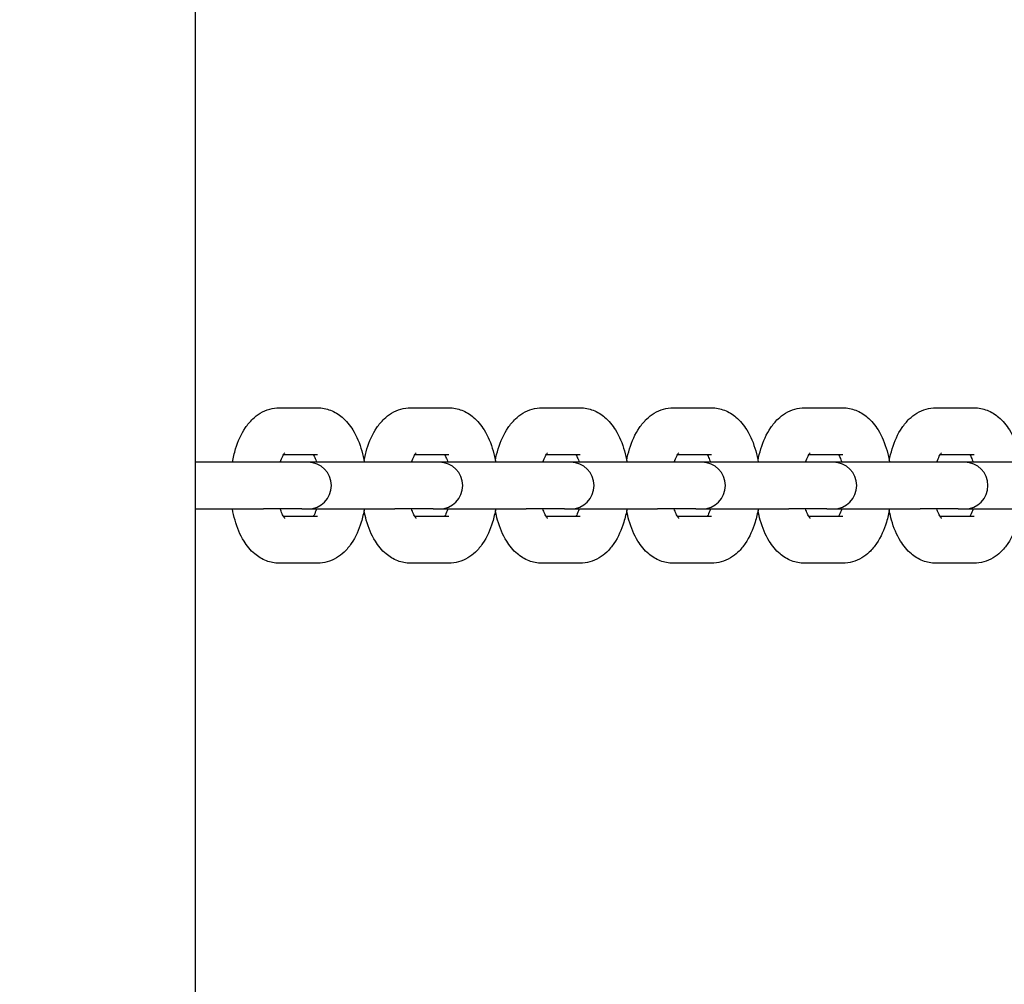
# Model space of a CAD drawing. Units: millimetres. Extents: x 35978 to 76326, y 27212 to 57135.
# Drawn here: x 50228 to 50354, y 39213 to 39337 of the extents above; entities that cross this region are included whole.
import ezdxf

# ---------------------------------------------------------------- set-up
doc = ezdxf.new("R2010")
doc.units = ezdxf.units.MM
doc.layers.add('Widoczne (ISO)', color=255, linetype='Continuous')
doc.layers.add('wymiary 100 strefy', color=5, linetype='Continuous')
doc.styles.get("Standard").update_dxf_attribs({"font": 'arial.ttf'})
doc.dimstyles.new('FK_rzuty 100_STREFY', dxfattribs={"dimscale": 100, "dimtxt": 4, "dimasz": 2.5, "dimexe": 1.25, "dimexo": 0.625, "dimgap": 1, "dimtad": 1, "dimdec": 1, "dimlfac": 0.001, "dimrnd": 0.01, "dimzin": 1, "dimdsep": 46, "dimtxsty": 'Standard', "dimblk": 'OBLIQUE', "dimcen": 2.5, "dimadec": 0, "dimazin": 0, "dimtfac": 1, "dimtdec": 1, "dimtmove": 0, "dimatfit": 3, "dimfxl": 1, "dimarcsym": 0})

# ---------------------------------------------------------------- blocks, each defined once
blk = doc.blocks.new('_Oblique')
at = {"color": 0, "linetype": 'ByBlock', "lineweight": -2}
blk.add_line((-0.5, -0.5), (0.5, 0.5), dxfattribs=at)
blk = doc.blocks.new('*D7')
at = {"layer": 'Defpoints', "color": 0, "transparency": 16777216}
for p in [(51357.25, 42535.7), (47824.1, 29513.59), (57082.6, 29513.59)]:
    blk.add_point(p, dxfattribs=at)
at = {"layer": 'wymiary 100 strefy', "color": 0, "lineweight": -2, "transparency": 16777216}
for p, q in [((51419.75, 42535.7), (57207.6, 42535.7)), ((57082.6, 42535.7), (57082.6, 29513.59)), ((47886.6, 29513.59), (57207.6, 29513.59))]:
    blk.add_line(p, q, dxfattribs=at)
at = {"layer": 'wymiary 100 strefy', "color": 0, "lineweight": -2, "transparency": 16777216, "xscale": 200, "yscale": 200, "zscale": 200}
for p, rotation in [((57082.6, 42535.7), 90), ((57082.6, 29513.59), 270)]:
    blk.add_blockref('_Oblique', p, dxfattribs=dict(at, rotation=rotation))
at = {"layer": 'wymiary 100 strefy', "color": 0, "transparency": 16777216, "insert": (56829.32, 36024.64), "char_height": 300, "attachment_point": 5, "rotation": 90}
blk.add_mtext('13.00 m', dxfattribs=at)

msp = doc.modelspace()

# ---------------------------------------------------------------- linework, layer by layer
at = {"layer": 'Widoczne (ISO)'}
for p, q in [((50250.156, 37754.778), (50250.156, 39716.447)), ((50260.939, 39287.278), (50265.868, 39287.278)), ((50277.84, 39287.278), (50282.769, 39287.278)), ((50294.741, 39287.278), (50299.67, 39287.278)), ((50311.641, 39287.278), (50316.571, 39287.278)), ((50328.542, 39287.278), (50333.472, 39287.278)), ((50345.443, 39287.278), (50350.373, 39287.278)), ((50261.505, 39281.278), (50265.868, 39281.278)), ((50278.406, 39281.278), (50282.769, 39281.278)), ((50295.306, 39281.278), (50299.67, 39281.278)), ((50312.207, 39281.278), (50316.571, 39281.278)), ((50329.108, 39281.278), (50333.472, 39281.278)), ((50346.009, 39281.278), (50350.373, 39281.278)), ((50258.903, 39280.278), (50250.156, 39280.278)), ((50263.833, 39280.278), (50258.903, 39280.278)), ((50264.652, 39280.278), (50263.833, 39280.278)), ((50275.804, 39280.278), (50264.652, 39280.278)), ((50280.734, 39280.278), (50275.804, 39280.278)), ((50281.553, 39280.278), (50280.734, 39280.278)), ((50292.705, 39280.278), (50281.553, 39280.278)), ((50297.635, 39280.278), (50292.705, 39280.278)), ((50298.454, 39280.278), (50297.635, 39280.278)), ((50309.606, 39280.278), (50298.454, 39280.278)), ((50314.536, 39280.278), (50309.606, 39280.278)), ((50315.355, 39280.278), (50314.536, 39280.278)), ((50326.507, 39280.278), (50315.355, 39280.278)), ((50331.437, 39280.278), (50326.507, 39280.278)), ((50332.256, 39280.278), (50331.437, 39280.278)), ((50343.408, 39280.278), (50332.256, 39280.278)), ((50348.338, 39280.278), (50343.408, 39280.278)), ((50349.157, 39280.278), (50348.338, 39280.278)), ((50360.309, 39280.278), (50349.157, 39280.278)), ((50250.156, 39274.278), (50258.903, 39274.278)), ((50263.833, 39274.278), (50258.903, 39274.278)), ((50263.833, 39274.278), (50264.652, 39274.278)), ((50264.652, 39274.278), (50275.804, 39274.278)), ((50280.734, 39274.278), (50275.804, 39274.278)), ((50280.734, 39274.278), (50281.553, 39274.278)), ((50281.553, 39274.278), (50292.705, 39274.278)), ((50297.635, 39274.278), (50292.705, 39274.278)), ((50297.635, 39274.278), (50298.454, 39274.278)), ((50298.454, 39274.278), (50309.606, 39274.278)), ((50314.536, 39274.278), (50309.606, 39274.278)), ((50314.536, 39274.278), (50315.355, 39274.278)), ((50315.355, 39274.278), (50326.507, 39274.278)), ((50331.437, 39274.278), (50326.507, 39274.278)), ((50331.437, 39274.278), (50332.256, 39274.278)), ((50332.256, 39274.278), (50343.408, 39274.278)), ((50348.338, 39274.278), (50343.408, 39274.278)), ((50348.338, 39274.278), (50349.157, 39274.278)), ((50349.157, 39274.278), (50360.309, 39274.278)), ((50265.868, 39273.278), (50261.505, 39273.278)), ((50282.769, 39273.278), (50278.406, 39273.278)), ((50299.67, 39273.278), (50295.306, 39273.278)), ((50316.571, 39273.278), (50312.207, 39273.278)), ((50333.472, 39273.278), (50329.108, 39273.278)), ((50350.373, 39273.278), (50346.009, 39273.278)), ((50265.868, 39267.278), (50260.939, 39267.278)), ((50282.769, 39267.278), (50277.84, 39267.278)), ((50299.67, 39267.278), (50294.741, 39267.278)), ((50316.571, 39267.278), (50311.641, 39267.278)), ((50333.472, 39267.278), (50328.542, 39267.278)), ((50350.373, 39267.278), (50345.443, 39267.278))]:
    msp.add_line(p, q, dxfattribs=at)
for centre in [(50264.652, 39277.278), (50281.553, 39277.278), (50298.454, 39277.278), (50315.355, 39277.278), (50332.256, 39277.278), (50349.157, 39277.278)]:
    msp.add_arc(centre, 3, 270, 90, dxfattribs=at)
for points, knots in [([(50254.911, 39280.278), (50255.015, 39280.864), (50255.151, 39281.437), (50255.623, 39282.974), (50256.026, 39283.896), (50256.861, 39285.123), (50257.167, 39285.497), (50258.1, 39286.385), (50258.828, 39286.863), (50260.099, 39287.218), (50260.518, 39287.278), (50260.939, 39287.278)], [8.2154704, 8.2154704, 8.2154704, 8.2154704, 8.4331234, 8.4331234, 8.8211843, 8.8211843, 9.004249, 9.004249, 9.2944573, 9.2944573, 9.424778, 9.424778, 9.424778, 9.424778]), ([(50265.868, 39287.278), (50266.443, 39287.278), (50267.014, 39287.164), (50268.097, 39286.748), (50268.593, 39286.433), (50269.588, 39285.593), (50270.032, 39285.035), (50270.916, 39283.61), (50271.287, 39282.699), (50271.697, 39281.258), (50271.808, 39280.773), (50271.896, 39280.278)], [3.1415927, 3.1415927, 3.1415927, 3.1415927, 3.3198538, 3.3198538, 3.5191222, 3.5191222, 3.7894242, 3.7894242, 4.1672221, 4.1672221, 4.3509002, 4.3509002, 4.3509002, 4.3509002]), ([(50271.854, 39280.505), (50271.952, 39281.012), (50272.074, 39281.508), (50272.524, 39282.974), (50272.927, 39283.896), (50273.762, 39285.123), (50274.068, 39285.497), (50275.001, 39286.385), (50275.729, 39286.863), (50277, 39287.218), (50277.419, 39287.278), (50277.84, 39287.278)], [8.2436069, 8.2436069, 8.2436069, 8.2436069, 8.4331234, 8.4331234, 8.8211843, 8.8211843, 9.004249, 9.004249, 9.2944573, 9.2944573, 9.424778, 9.424778, 9.424778, 9.424778]), ([(50282.769, 39287.278), (50283.344, 39287.278), (50283.915, 39287.164), (50284.998, 39286.748), (50285.494, 39286.433), (50286.489, 39285.593), (50286.933, 39285.035), (50287.817, 39283.61), (50288.188, 39282.699), (50288.598, 39281.258), (50288.709, 39280.773), (50288.797, 39280.278)], [3.1415927, 3.1415927, 3.1415927, 3.1415927, 3.3198538, 3.3198538, 3.5191222, 3.5191222, 3.7894242, 3.7894242, 4.1672221, 4.1672221, 4.3509002, 4.3509002, 4.3509002, 4.3509002]), ([(50288.755, 39280.505), (50288.853, 39281.012), (50288.975, 39281.508), (50289.425, 39282.974), (50289.828, 39283.896), (50290.663, 39285.123), (50290.969, 39285.497), (50291.902, 39286.385), (50292.63, 39286.863), (50293.901, 39287.218), (50294.32, 39287.278), (50294.741, 39287.278)], [8.2436069, 8.2436069, 8.2436069, 8.2436069, 8.4331234, 8.4331234, 8.8211843, 8.8211843, 9.004249, 9.004249, 9.2944573, 9.2944573, 9.424778, 9.424778, 9.424778, 9.424778]), ([(50299.67, 39287.278), (50300.245, 39287.278), (50300.816, 39287.164), (50301.899, 39286.748), (50302.395, 39286.433), (50303.39, 39285.593), (50303.834, 39285.035), (50304.718, 39283.61), (50305.089, 39282.699), (50305.499, 39281.258), (50305.61, 39280.773), (50305.698, 39280.278)], [3.1415927, 3.1415927, 3.1415927, 3.1415927, 3.3198538, 3.3198538, 3.5191222, 3.5191222, 3.7894242, 3.7894242, 4.1672221, 4.1672221, 4.3509002, 4.3509002, 4.3509002, 4.3509002]), ([(50305.656, 39280.505), (50305.754, 39281.012), (50305.875, 39281.508), (50306.326, 39282.974), (50306.729, 39283.896), (50307.564, 39285.123), (50307.87, 39285.497), (50308.802, 39286.385), (50309.531, 39286.863), (50310.802, 39287.218), (50311.221, 39287.278), (50311.641, 39287.278)], [8.2436069, 8.2436069, 8.2436069, 8.2436069, 8.4331234, 8.4331234, 8.8211843, 8.8211843, 9.004249, 9.004249, 9.2944573, 9.2944573, 9.424778, 9.424778, 9.424778, 9.424778]), ([(50316.571, 39287.278), (50317.146, 39287.278), (50317.717, 39287.164), (50318.8, 39286.748), (50319.296, 39286.433), (50320.291, 39285.593), (50320.735, 39285.035), (50321.619, 39283.61), (50321.99, 39282.699), (50322.4, 39281.258), (50322.511, 39280.773), (50322.599, 39280.278)], [3.1415927, 3.1415927, 3.1415927, 3.1415927, 3.3198538, 3.3198538, 3.5191222, 3.5191222, 3.7894242, 3.7894242, 4.1672221, 4.1672221, 4.3509002, 4.3509002, 4.3509002, 4.3509002]), ([(50322.557, 39280.505), (50322.655, 39281.012), (50322.776, 39281.508), (50323.227, 39282.974), (50323.63, 39283.896), (50324.465, 39285.123), (50324.771, 39285.497), (50325.703, 39286.385), (50326.432, 39286.863), (50327.703, 39287.218), (50328.122, 39287.278), (50328.542, 39287.278)], [8.2436069, 8.2436069, 8.2436069, 8.2436069, 8.4331234, 8.4331234, 8.8211843, 8.8211843, 9.004249, 9.004249, 9.2944573, 9.2944573, 9.424778, 9.424778, 9.424778, 9.424778]), ([(50333.472, 39287.278), (50334.047, 39287.278), (50334.618, 39287.164), (50335.701, 39286.748), (50336.197, 39286.433), (50337.191, 39285.593), (50337.636, 39285.035), (50338.52, 39283.61), (50338.891, 39282.699), (50339.301, 39281.258), (50339.412, 39280.773), (50339.5, 39280.278)], [3.1415927, 3.1415927, 3.1415927, 3.1415927, 3.3198538, 3.3198538, 3.5191222, 3.5191222, 3.7894242, 3.7894242, 4.1672221, 4.1672221, 4.3509002, 4.3509002, 4.3509002, 4.3509002]), ([(50339.458, 39280.505), (50339.556, 39281.012), (50339.677, 39281.508), (50340.128, 39282.974), (50340.531, 39283.896), (50341.366, 39285.123), (50341.672, 39285.497), (50342.604, 39286.385), (50343.333, 39286.863), (50344.604, 39287.218), (50345.023, 39287.278), (50345.443, 39287.278)], [8.2436069, 8.2436069, 8.2436069, 8.2436069, 8.4331234, 8.4331234, 8.8211843, 8.8211843, 9.004249, 9.004249, 9.2944573, 9.2944573, 9.424778, 9.424778, 9.424778, 9.424778]), ([(50350.373, 39287.278), (50350.948, 39287.278), (50351.519, 39287.164), (50352.602, 39286.748), (50353.098, 39286.433), (50354.092, 39285.593), (50354.537, 39285.035), (50355.421, 39283.61), (50355.792, 39282.699), (50356.202, 39281.258), (50356.313, 39280.773), (50356.401, 39280.278)], [3.1415927, 3.1415927, 3.1415927, 3.1415927, 3.3198538, 3.3198538, 3.5191222, 3.5191222, 3.7894242, 3.7894242, 4.1672221, 4.1672221, 4.3509002, 4.3509002, 4.3509002, 4.3509002]), ([(50261.071, 39280.278), (50261.072, 39280.28), (50261.073, 39280.283), (50261.174, 39280.602), (50261.285, 39280.869), (50261.478, 39281.245), (50261.561, 39281.369), (50261.646, 39281.477), (50261.667, 39281.496), (50261.667, 39281.496)], [8.44524009, 8.44524009, 8.44524009, 8.44524009, 8.44703091, 8.44703091, 8.68264451, 8.68264451, 8.88843715, 8.88843715, 9.01637502, 9.01637502, 9.01637502, 9.01637502]), ([(50265.302, 39281.278), (50265.322, 39281.245), (50265.344, 39281.209), (50265.449, 39281.019), (50265.543, 39280.818), (50265.667, 39280.484), (50265.702, 39280.384), (50265.735, 39280.278)], [3.78958698, 3.78958698, 3.78958698, 3.78958698, 3.84243081, 3.84243081, 4.04260308, 4.04260308, 4.12113053, 4.12113053, 4.12113053, 4.12113053]), ([(50277.972, 39280.278), (50277.973, 39280.28), (50277.974, 39280.283), (50278.075, 39280.602), (50278.186, 39280.869), (50278.379, 39281.245), (50278.462, 39281.369), (50278.547, 39281.477), (50278.568, 39281.496), (50278.568, 39281.496)], [8.44524009, 8.44524009, 8.44524009, 8.44524009, 8.44703091, 8.44703091, 8.68264451, 8.68264451, 8.88843715, 8.88843715, 9.01637502, 9.01637502, 9.01637502, 9.01637502]), ([(50282.203, 39281.278), (50282.223, 39281.245), (50282.245, 39281.209), (50282.35, 39281.019), (50282.444, 39280.818), (50282.568, 39280.484), (50282.603, 39280.384), (50282.636, 39280.278)], [3.78958698, 3.78958698, 3.78958698, 3.78958698, 3.84243081, 3.84243081, 4.04260308, 4.04260308, 4.12113053, 4.12113053, 4.12113053, 4.12113053]), ([(50294.873, 39280.278), (50294.874, 39280.28), (50294.875, 39280.283), (50294.976, 39280.602), (50295.087, 39280.869), (50295.28, 39281.245), (50295.363, 39281.369), (50295.448, 39281.477), (50295.469, 39281.496), (50295.469, 39281.496)], [8.44524009, 8.44524009, 8.44524009, 8.44524009, 8.44703091, 8.44703091, 8.68264451, 8.68264451, 8.88843715, 8.88843715, 9.01637502, 9.01637502, 9.01637502, 9.01637502]), ([(50299.104, 39281.278), (50299.124, 39281.245), (50299.146, 39281.209), (50299.251, 39281.019), (50299.345, 39280.818), (50299.469, 39280.484), (50299.504, 39280.384), (50299.537, 39280.278)], [3.78958698, 3.78958698, 3.78958698, 3.78958698, 3.84243081, 3.84243081, 4.04260308, 4.04260308, 4.12113053, 4.12113053, 4.12113053, 4.12113053]), ([(50311.774, 39280.278), (50311.775, 39280.28), (50311.776, 39280.283), (50311.877, 39280.602), (50311.988, 39280.869), (50312.181, 39281.245), (50312.264, 39281.369), (50312.349, 39281.477), (50312.37, 39281.496), (50312.37, 39281.496)], [8.44524009, 8.44524009, 8.44524009, 8.44524009, 8.44703091, 8.44703091, 8.68264451, 8.68264451, 8.88843715, 8.88843715, 9.01637502, 9.01637502, 9.01637502, 9.01637502]), ([(50316.005, 39281.278), (50316.025, 39281.245), (50316.047, 39281.209), (50316.152, 39281.019), (50316.246, 39280.818), (50316.37, 39280.484), (50316.405, 39280.384), (50316.438, 39280.278)], [3.78958698, 3.78958698, 3.78958698, 3.78958698, 3.84243081, 3.84243081, 4.04260308, 4.04260308, 4.12113053, 4.12113053, 4.12113053, 4.12113053]), ([(50328.675, 39280.278), (50328.676, 39280.28), (50328.677, 39280.283), (50328.778, 39280.602), (50328.889, 39280.869), (50329.082, 39281.245), (50329.165, 39281.369), (50329.25, 39281.477), (50329.271, 39281.496), (50329.271, 39281.496)], [8.44524009, 8.44524009, 8.44524009, 8.44524009, 8.44703091, 8.44703091, 8.68264451, 8.68264451, 8.88843715, 8.88843715, 9.01637502, 9.01637502, 9.01637502, 9.01637502]), ([(50332.906, 39281.278), (50332.926, 39281.245), (50332.948, 39281.209), (50333.053, 39281.019), (50333.147, 39280.818), (50333.271, 39280.484), (50333.306, 39280.384), (50333.339, 39280.278)], [3.78958698, 3.78958698, 3.78958698, 3.78958698, 3.84243081, 3.84243081, 4.04260308, 4.04260308, 4.12113053, 4.12113053, 4.12113053, 4.12113053]), ([(50345.576, 39280.278), (50345.577, 39280.28), (50345.578, 39280.283), (50345.679, 39280.602), (50345.79, 39280.869), (50345.983, 39281.245), (50346.066, 39281.369), (50346.151, 39281.477), (50346.172, 39281.496), (50346.172, 39281.496)], [8.44524009, 8.44524009, 8.44524009, 8.44524009, 8.44703091, 8.44703091, 8.68264451, 8.68264451, 8.88843715, 8.88843715, 9.01637502, 9.01637502, 9.01637502, 9.01637502]), ([(50349.807, 39281.278), (50349.827, 39281.245), (50349.848, 39281.209), (50349.954, 39281.019), (50350.048, 39280.818), (50350.172, 39280.484), (50350.207, 39280.384), (50350.24, 39280.278)], [3.78958698, 3.78958698, 3.78958698, 3.78958698, 3.84243081, 3.84243081, 4.04260308, 4.04260308, 4.12113053, 4.12113053, 4.12113053, 4.12113053]), ([(50260.939, 39267.278), (50260.364, 39267.278), (50259.792, 39267.392), (50258.71, 39267.807), (50258.213, 39268.123), (50257.219, 39268.962), (50256.775, 39269.52), (50255.891, 39270.945), (50255.519, 39271.857), (50255.109, 39273.298), (50254.999, 39273.783), (50254.911, 39274.278)], [6.2831853, 6.2831853, 6.2831853, 6.2831853, 6.4614464, 6.4614464, 6.6607149, 6.6607149, 6.9310168, 6.9310168, 7.3088148, 7.3088148, 7.4924929, 7.4924929, 7.4924929, 7.4924929]), ([(50261.667, 39273.059), (50261.667, 39273.059), (50261.651, 39273.074), (50261.583, 39273.157), (50261.516, 39273.251), (50261.357, 39273.537), (50261.264, 39273.737), (50261.139, 39274.072), (50261.105, 39274.172), (50261.071, 39274.278)], [6.69158825, 6.69158825, 6.69158825, 6.69158825, 6.80384715, 6.80384715, 6.98402347, 6.98402347, 7.18419574, 7.18419574, 7.26272318, 7.26272318, 7.26272318, 7.26272318]), ([(50265.735, 39274.278), (50265.734, 39274.275), (50265.734, 39274.273), (50265.633, 39273.954), (50265.522, 39273.687), (50265.378, 39273.406), (50265.338, 39273.336), (50265.302, 39273.278)], [5.30364743, 5.30364743, 5.30364743, 5.30364743, 5.30543826, 5.30543826, 5.54105186, 5.54105186, 5.63519098, 5.63519098, 5.63519098, 5.63519098]), ([(50271.896, 39274.278), (50271.792, 39273.691), (50271.656, 39273.119), (50271.184, 39271.581), (50270.78, 39270.659), (50269.945, 39269.433), (50269.639, 39269.059), (50268.707, 39268.171), (50267.979, 39267.693), (50266.708, 39267.338), (50266.288, 39267.278), (50265.868, 39267.278)], [5.0738777, 5.0738777, 5.0738777, 5.0738777, 5.2915307, 5.2915307, 5.6795917, 5.6795917, 5.8626564, 5.8626564, 6.1528647, 6.1528647, 6.2831853, 6.2831853, 6.2831853, 6.2831853]), ([(50277.84, 39267.278), (50277.265, 39267.278), (50276.693, 39267.392), (50275.61, 39267.807), (50275.114, 39268.123), (50274.12, 39268.962), (50273.676, 39269.52), (50272.792, 39270.945), (50272.42, 39271.857), (50272.031, 39273.226), (50271.934, 39273.635), (50271.854, 39274.051)], [6.2831853, 6.2831853, 6.2831853, 6.2831853, 6.4614464, 6.4614464, 6.6607149, 6.6607149, 6.9310168, 6.9310168, 7.3088148, 7.3088148, 7.4643564, 7.4643564, 7.4643564, 7.4643564]), ([(50278.568, 39273.059), (50278.568, 39273.059), (50278.552, 39273.074), (50278.484, 39273.157), (50278.417, 39273.251), (50278.258, 39273.537), (50278.164, 39273.737), (50278.04, 39274.072), (50278.006, 39274.172), (50277.972, 39274.278)], [6.69158825, 6.69158825, 6.69158825, 6.69158825, 6.80384715, 6.80384715, 6.98402347, 6.98402347, 7.18419574, 7.18419574, 7.26272318, 7.26272318, 7.26272318, 7.26272318]), ([(50282.636, 39274.278), (50282.635, 39274.275), (50282.635, 39274.273), (50282.534, 39273.954), (50282.422, 39273.687), (50282.279, 39273.406), (50282.239, 39273.336), (50282.203, 39273.278)], [5.30364743, 5.30364743, 5.30364743, 5.30364743, 5.30543826, 5.30543826, 5.54105186, 5.54105186, 5.63519098, 5.63519098, 5.63519098, 5.63519098]), ([(50288.797, 39274.278), (50288.693, 39273.691), (50288.557, 39273.119), (50288.085, 39271.581), (50287.681, 39270.659), (50286.846, 39269.433), (50286.54, 39269.059), (50285.608, 39268.171), (50284.88, 39267.693), (50283.609, 39267.338), (50283.189, 39267.278), (50282.769, 39267.278)], [5.0738777, 5.0738777, 5.0738777, 5.0738777, 5.2915307, 5.2915307, 5.6795917, 5.6795917, 5.8626564, 5.8626564, 6.1528647, 6.1528647, 6.2831853, 6.2831853, 6.2831853, 6.2831853]), ([(50294.741, 39267.278), (50294.166, 39267.278), (50293.594, 39267.392), (50292.511, 39267.807), (50292.015, 39268.123), (50291.021, 39268.962), (50290.577, 39269.52), (50289.693, 39270.945), (50289.321, 39271.857), (50288.932, 39273.226), (50288.835, 39273.635), (50288.755, 39274.051)], [6.2831853, 6.2831853, 6.2831853, 6.2831853, 6.4614464, 6.4614464, 6.6607149, 6.6607149, 6.9310168, 6.9310168, 7.3088148, 7.3088148, 7.4643564, 7.4643564, 7.4643564, 7.4643564]), ([(50295.469, 39273.059), (50295.469, 39273.059), (50295.453, 39273.074), (50295.385, 39273.157), (50295.318, 39273.251), (50295.159, 39273.537), (50295.065, 39273.737), (50294.941, 39274.072), (50294.907, 39274.172), (50294.873, 39274.278)], [6.69158825, 6.69158825, 6.69158825, 6.69158825, 6.80384715, 6.80384715, 6.98402347, 6.98402347, 7.18419574, 7.18419574, 7.26272318, 7.26272318, 7.26272318, 7.26272318]), ([(50299.537, 39274.278), (50299.536, 39274.275), (50299.536, 39274.273), (50299.435, 39273.954), (50299.323, 39273.687), (50299.18, 39273.406), (50299.14, 39273.336), (50299.104, 39273.278)], [5.30364743, 5.30364743, 5.30364743, 5.30364743, 5.30543826, 5.30543826, 5.54105186, 5.54105186, 5.63519098, 5.63519098, 5.63519098, 5.63519098]), ([(50305.698, 39274.278), (50305.594, 39273.691), (50305.458, 39273.119), (50304.986, 39271.581), (50304.582, 39270.659), (50303.747, 39269.433), (50303.441, 39269.059), (50302.509, 39268.171), (50301.781, 39267.693), (50300.51, 39267.338), (50300.09, 39267.278), (50299.67, 39267.278)], [5.0738777, 5.0738777, 5.0738777, 5.0738777, 5.2915307, 5.2915307, 5.6795917, 5.6795917, 5.8626564, 5.8626564, 6.1528647, 6.1528647, 6.2831853, 6.2831853, 6.2831853, 6.2831853]), ([(50311.641, 39267.278), (50311.067, 39267.278), (50310.495, 39267.392), (50309.412, 39267.807), (50308.916, 39268.123), (50307.922, 39268.962), (50307.478, 39269.52), (50306.594, 39270.945), (50306.222, 39271.857), (50305.833, 39273.226), (50305.736, 39273.635), (50305.656, 39274.051)], [6.2831853, 6.2831853, 6.2831853, 6.2831853, 6.4614464, 6.4614464, 6.6607149, 6.6607149, 6.9310168, 6.9310168, 7.3088148, 7.3088148, 7.4643564, 7.4643564, 7.4643564, 7.4643564]), ([(50312.37, 39273.059), (50312.37, 39273.059), (50312.354, 39273.074), (50312.286, 39273.157), (50312.219, 39273.251), (50312.06, 39273.537), (50311.966, 39273.737), (50311.842, 39274.072), (50311.808, 39274.172), (50311.774, 39274.278)], [6.69158825, 6.69158825, 6.69158825, 6.69158825, 6.80384715, 6.80384715, 6.98402347, 6.98402347, 7.18419574, 7.18419574, 7.26272318, 7.26272318, 7.26272318, 7.26272318]), ([(50316.438, 39274.278), (50316.437, 39274.275), (50316.437, 39274.273), (50316.336, 39273.954), (50316.224, 39273.687), (50316.081, 39273.406), (50316.041, 39273.336), (50316.005, 39273.278)], [5.30364743, 5.30364743, 5.30364743, 5.30364743, 5.30543826, 5.30543826, 5.54105186, 5.54105186, 5.63519098, 5.63519098, 5.63519098, 5.63519098]), ([(50322.599, 39274.278), (50322.495, 39273.691), (50322.359, 39273.119), (50321.887, 39271.581), (50321.483, 39270.659), (50320.648, 39269.433), (50320.342, 39269.059), (50319.41, 39268.171), (50318.682, 39267.693), (50317.411, 39267.338), (50316.991, 39267.278), (50316.571, 39267.278)], [5.0738777, 5.0738777, 5.0738777, 5.0738777, 5.2915307, 5.2915307, 5.6795917, 5.6795917, 5.8626564, 5.8626564, 6.1528647, 6.1528647, 6.2831853, 6.2831853, 6.2831853, 6.2831853]), ([(50328.542, 39267.278), (50327.967, 39267.278), (50327.396, 39267.392), (50326.313, 39267.807), (50325.817, 39268.123), (50324.823, 39268.962), (50324.379, 39269.52), (50323.495, 39270.945), (50323.123, 39271.857), (50322.734, 39273.226), (50322.637, 39273.635), (50322.557, 39274.051)], [6.2831853, 6.2831853, 6.2831853, 6.2831853, 6.4614464, 6.4614464, 6.6607149, 6.6607149, 6.9310168, 6.9310168, 7.3088148, 7.3088148, 7.4643564, 7.4643564, 7.4643564, 7.4643564]), ([(50329.271, 39273.059), (50329.271, 39273.059), (50329.255, 39273.074), (50329.187, 39273.157), (50329.12, 39273.251), (50328.961, 39273.537), (50328.867, 39273.737), (50328.743, 39274.072), (50328.709, 39274.172), (50328.675, 39274.278)], [6.69158825, 6.69158825, 6.69158825, 6.69158825, 6.80384715, 6.80384715, 6.98402347, 6.98402347, 7.18419574, 7.18419574, 7.26272318, 7.26272318, 7.26272318, 7.26272318]), ([(50333.339, 39274.278), (50333.338, 39274.275), (50333.338, 39274.273), (50333.237, 39273.954), (50333.125, 39273.687), (50332.982, 39273.406), (50332.942, 39273.336), (50332.906, 39273.278)], [5.30364743, 5.30364743, 5.30364743, 5.30364743, 5.30543826, 5.30543826, 5.54105186, 5.54105186, 5.63519098, 5.63519098, 5.63519098, 5.63519098]), ([(50339.5, 39274.278), (50339.396, 39273.691), (50339.26, 39273.119), (50338.788, 39271.581), (50338.384, 39270.659), (50337.549, 39269.433), (50337.243, 39269.059), (50336.311, 39268.171), (50335.583, 39267.693), (50334.312, 39267.338), (50333.892, 39267.278), (50333.472, 39267.278)], [5.0738777, 5.0738777, 5.0738777, 5.0738777, 5.2915307, 5.2915307, 5.6795917, 5.6795917, 5.8626564, 5.8626564, 6.1528647, 6.1528647, 6.2831853, 6.2831853, 6.2831853, 6.2831853]), ([(50345.443, 39267.278), (50344.868, 39267.278), (50344.297, 39267.392), (50343.214, 39267.807), (50342.718, 39268.123), (50341.724, 39268.962), (50341.28, 39269.52), (50340.396, 39270.945), (50340.024, 39271.857), (50339.635, 39273.226), (50339.538, 39273.635), (50339.458, 39274.051)], [6.2831853, 6.2831853, 6.2831853, 6.2831853, 6.4614464, 6.4614464, 6.6607149, 6.6607149, 6.9310168, 6.9310168, 7.3088148, 7.3088148, 7.4643564, 7.4643564, 7.4643564, 7.4643564]), ([(50346.172, 39273.059), (50346.172, 39273.059), (50346.156, 39273.074), (50346.088, 39273.157), (50346.021, 39273.251), (50345.862, 39273.537), (50345.768, 39273.737), (50345.644, 39274.072), (50345.61, 39274.172), (50345.576, 39274.278)], [6.69158825, 6.69158825, 6.69158825, 6.69158825, 6.80384715, 6.80384715, 6.98402347, 6.98402347, 7.18419574, 7.18419574, 7.26272318, 7.26272318, 7.26272318, 7.26272318]), ([(50350.24, 39274.278), (50350.239, 39274.275), (50350.239, 39274.273), (50350.138, 39273.954), (50350.026, 39273.687), (50349.883, 39273.406), (50349.843, 39273.336), (50349.807, 39273.278)], [5.30364743, 5.30364743, 5.30364743, 5.30364743, 5.30543826, 5.30543826, 5.54105186, 5.54105186, 5.63519098, 5.63519098, 5.63519098, 5.63519098]), ([(50356.401, 39274.278), (50356.297, 39273.691), (50356.161, 39273.119), (50355.689, 39271.581), (50355.285, 39270.659), (50354.45, 39269.433), (50354.144, 39269.059), (50353.212, 39268.171), (50352.484, 39267.693), (50351.213, 39267.338), (50350.793, 39267.278), (50350.373, 39267.278)], [5.0738777, 5.0738777, 5.0738777, 5.0738777, 5.2915307, 5.2915307, 5.6795917, 5.6795917, 5.8626564, 5.8626564, 6.1528647, 6.1528647, 6.2831853, 6.2831853, 6.2831853, 6.2831853])]:
    msp.add_open_spline(points, degree=3, knots=knots, dxfattribs=at)

# ---------------------------------------------------------------- dimensions: what is measured, and where the dimension line sits
at = {"layer": 'wymiary 100 strefy'}
dim = msp.add_linear_dim(base=(57082.597, 29513.588), p1=(51357.25, 42535.7), p2=(47824.104, 29513.588), angle=90, dimstyle='FK_rzuty 100_STREFY', override={"dimtxt": 3, "dimasz": 2, "dimdec": 2, "dimrnd": 0.1, "dimpost": ' m'}, dxfattribs=at)
dim.commit()
dim.dimension.update_dxf_attribs({"geometry": '*D7', "text_midpoint": (56829.323, 36024.644)})

doc.saveas('drawing.dxf')
